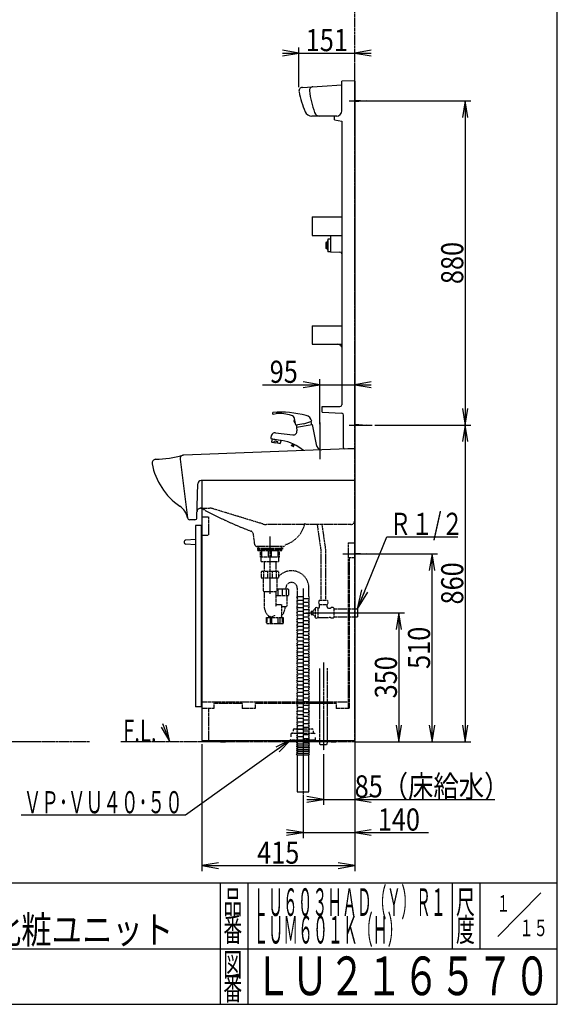
# Model space of a CAD drawing. Extents: x 0 to 3000, y 202 to 4328.
# Drawn here: x 1541 to 3000, y 202 to 2876 of the extents above; entities that cross this region are included whole.
import ezdxf
from ezdxf.enums import TextEntityAlignment as Align

# ---------------------------------------------------------------- set-up
doc = ezdxf.new("R2010")
doc.units = 0
doc.header["$MEASUREMENT"] = 0
for name, pattern in [('EXLTYPE2', [2, 1, -1]), ('EXLTYPE3', [10, 7, -1, 1, -1]), ('EXLTYPE4', [12, 7, -1, 1, -1, 1, -1])]:
    doc.linetypes.add(name, pattern=pattern)
doc.layers.get('0').update_dxf_attribs({"linetype": 'CONTINUOUS'})
for name, color, linetype in [('付属金具', 7, 'CONTINUOUS'), ('化粧台', 7, 'CONTINUOUS'), ('寸法', 7, 'CONTINUOUS'), ('枠・表', 7, 'CONTINUOUS'), ('鏡台', 7, 'CONTINUOUS')]:
    doc.layers.add(name, color=color, linetype=linetype)
doc.styles.add('EXCADDIM1', font='monotxt', dxfattribs={"width": 0.84, "bigfont": 'extfont'})
doc.styles.add('EXCADSTD', font='monotxt', dxfattribs={"bigfont": 'extfont'})
doc.styles.get("Standard").update_dxf_attribs({"font": 'monotxt', "bigfont": 'extfont'})
doc.dimstyles.get("Standard").update_dxf_attribs({"dimtxt": 0.18, "dimasz": 0.18, "dimexe": 0.18, "dimexo": 0.0625, "dimgap": 0.09, "dimtad": 0, "dimtih": 1, "dimtoh": 1, "dimdec": 4, "dimzin": 0, "dimtxsty": 'STANDARD', "dimcen": 0.09, "dimazin": 3, "dimtfac": 1, "dimtdec": 4, "dimtmove": 0, "dimatfit": 3, "dimtolj": 1, "dimtzin": 0})

# ---------------------------------------------------------------- blocks, each defined once
blk = doc.blocks.new('*D17')
at = {"layer": '鏡台', "color": 3, "linetype": 'CONTINUOUS'}
for p, q in [((2298.74118, 2785.5), (2253.74118, 2793)), ((2253.74118, 2785.5), (2495, 2785.5)), ((2253.74118, 2778), (2298.74118, 2785.5)), ((2298.74118, 2692.702357), (2298.74118, 2800.5)), ((2495, 2793), (2450, 2785.5)), ((2450, 2785.5), (2495, 2778))]:
    blk.add_line(p, q, dxfattribs=at)
at = {"layer": '鏡台', "color": 2, "linetype": 'CONTINUOUS', "style": 'EXCADSTD', "width": 0.84}
blk.add_text('151', height=60, dxfattribs=at).set_placement((2374.37059, 2790.75), align=Align.CENTER)
blk = doc.blocks.new('_EX_NORM')
at = {"color": 0, "linetype": 'CONTINUOUS'}
for q in [(-1, 0.166667), (-1, 0), (-1, -0.166667)]:
    blk.add_line((0, 0), q, dxfattribs=at)
blk = doc.blocks.new('*D18')
at = {"layer": '付属金具', "color": 3, "linetype": 'CONTINUOUS'}
for p, q in [((2750, 1775.5), (2742.5, 1730.5)), ((2750, 1775.5), (2750, 915.5)), ((2757.5, 1730.5), (2750, 1775.5)), ((2742.5, 960.5), (2750, 915.5)), ((2750, 915.5), (2757.5, 960.5)), ((2670.5, 915.5), (2765, 915.5))]:
    blk.add_line(p, q, dxfattribs=at)
at = {"layer": '付属金具', "color": 2, "linetype": 'CONTINUOUS', "style": 'EXCADSTD', "width": 0.84}
blk.add_text('860', height=60, rotation=90, dxfattribs=at).set_placement((2744.75, 1345.5), align=Align.CENTER)
blk = doc.blocks.new('*D19')
at = {"layer": '寸法', "color": 3, "linetype": 'CONTINUOUS'}
for p, q in [((2450, 908.5), (2450, 654)), ((2310, 765.5), (2310, 654)), ((2310, 669), (2265, 676.5)), ((2265, 669), (2650.250006, 669)), ((2265, 661.5), (2310, 669)), ((2495, 676.5), (2450, 669)), ((2450, 669), (2495, 661.5))]:
    blk.add_line(p, q, dxfattribs=at)
at = {"layer": '寸法', "color": 2, "linetype": 'CONTINUOUS', "style": 'EXCADSTD', "width": 0.84}
blk.add_text('140', height=60, dxfattribs=at).set_placement((2570, 674.25), align=Align.CENTER)
blk = doc.blocks.new('*D20')
at = {"layer": '寸法', "color": 3, "linetype": 'CONTINUOUS'}
for p, q in [((2365, 881.99997), (2365, 744)), ((2365, 759), (2320, 766.5)), ((2320, 759), (2830.250006, 759)), ((2320, 751.5), (2365, 759)), ((2495, 766.5), (2450, 759)), ((2450, 759), (2495, 751.5))]:
    blk.add_line(p, q, dxfattribs=at)
at = {"layer": '寸法', "color": 2, "linetype": 'CONTINUOUS', "style": 'EXCADSTD', "width": 0.84}
blk.add_text('85（床給水）', height=60, dxfattribs=at).set_placement((2660, 764.25), align=Align.CENTER)
blk = doc.blocks.new('*D21')
at = {"layer": '寸法', "color": 3, "linetype": 'CONTINUOUS'}
for p, q in [((2450, 916.9), (2450, 564)), ((2035, 908.5), (2035, 564)), ((2080, 586.5), (2035, 579)), ((2035, 579), (2450, 579)), ((2035, 579), (2080, 571.5)), ((2450, 579), (2405, 586.5)), ((2405, 571.5), (2450, 579))]:
    blk.add_line(p, q, dxfattribs=at)
at = {"layer": '寸法', "color": 2, "linetype": 'CONTINUOUS', "style": 'EXCADSTD', "width": 0.84}
blk.add_text('415', height=60, dxfattribs=at).set_placement((2242.5, 584.25), align=Align.CENTER)
blk = doc.blocks.new('*D22')
at = {"layer": '寸法', "color": 3, "linetype": 'CONTINUOUS'}
for p, q in [((2493, 1425.5), (2675, 1425.5)), ((2660, 1425.5), (2652.5, 1380.5)), ((2660, 915.5), (2660, 1425.5)), ((2667.5, 1380.5), (2660, 1425.5)), ((2652.5, 960.5), (2660, 915.5)), ((2660, 915.5), (2667.5, 960.5)), ((2460.5, 915.5), (2675, 915.5))]:
    blk.add_line(p, q, dxfattribs=at)
at = {"layer": '寸法', "color": 2, "linetype": 'CONTINUOUS', "style": 'EXCADSTD', "width": 0.84}
blk.add_text('510', height=60, rotation=90, dxfattribs=at).set_placement((2654.75, 1170.5), align=Align.CENTER)
blk = doc.blocks.new('*D30')
at = {"layer": '寸法', "color": 3, "linetype": 'CONTINUOUS'}
for p, q in [((2355, 1777.855808), (2355, 1899.855533)), ((2199.749994, 1884.855533), (2495, 1884.855533)), ((2355, 1884.855533), (2310, 1892.355533)), ((2310, 1877.355533), (2355, 1884.855533)), ((2495, 1892.355533), (2450, 1884.855533)), ((2450, 1884.855533), (2495, 1877.355533))]:
    blk.add_line(p, q, dxfattribs=at)
at = {"layer": '寸法', "color": 2, "linetype": 'CONTINUOUS', "style": 'EXCADSTD', "width": 0.84}
blk.add_text('95', height=60, dxfattribs=at).set_placement((2257.5, 1890.105533), align=Align.CENTER)
blk = doc.blocks.new('*D32')
at = {"layer": '寸法', "color": 3, "linetype": 'CONTINUOUS'}
for p, q in [((2457.5, 1265.5), (2585, 1265.5)), ((2570, 1265.5), (2562.5, 1220.5)), ((2570, 1265.5), (2570, 915.5)), ((2577.5, 1220.5), (2570, 1265.5)), ((2562.5, 960.5), (2570, 915.5)), ((2570, 915.5), (2577.5, 960.5)), ((2457.5, 915.5), (2585, 915.5))]:
    blk.add_line(p, q, dxfattribs=at)
at = {"layer": '寸法', "color": 2, "linetype": 'CONTINUOUS', "style": 'EXCADSTD', "width": 0.84}
blk.add_text('350', height=60, rotation=90, dxfattribs=at).set_placement((2564.75, 1090.5), align=Align.CENTER)
blk = doc.blocks.new('*D33')
at = {"layer": '寸法', "color": 3, "linetype": 'CONTINUOUS'}
for p, q in [((2490, 2655.5), (2765, 2655.5)), ((2750, 2655.5), (2742.5, 2610.5)), ((2750, 2655.5), (2750, 1775.5)), ((2757.5, 2610.5), (2750, 2655.5)), ((2742.5, 1820.5), (2750, 1775.5)), ((2750, 1775.5), (2757.5, 1820.5)), ((2505, 1775.5), (2765, 1775.5))]:
    blk.add_line(p, q, dxfattribs=at)
at = {"layer": '寸法', "color": 2, "linetype": 'CONTINUOUS', "style": 'EXCADSTD', "width": 0.84}
blk.add_text('880', height=60, rotation=90, dxfattribs=at).set_placement((2744.75, 2215.5), align=Align.CENTER)

msp = doc.modelspace()

# ---------------------------------------------------------------- linework, layer by layer
at = {"layer": '付属金具', "color": 6, "linetype": 'CONTINUOUS'}
for p, q in [((2355, 1782.355808), (2355, 1683)), ((2354.5, 1281.5), (2354.5, 1288.2)), ((2375.5, 1281.5), (2375.5, 1288.2)), ((2317, 1265.5), (2473, 1265.5)), ((2332, 1270.25), (2337.6, 1270.25)), ((2332, 1270.25), (2332, 1260.75)), ((2332, 1260.75), (2337.6, 1260.75)), ((2337.6, 1260.2), (2337.6, 1270.8)), ((2350.5, 1278), (2351, 1278)), ((2379, 1278), (2381.10588, 1278)), ((2391.572541, 1280.222432), (2386, 1280.222432)), ((2393, 1277.75), (2391.572541, 1280.222432)), ((2450, 1276), (2458, 1276)), ((2458, 1276), (2458, 1255)), ((2391.572541, 1250.777568), (2386, 1250.777568)), ((2393, 1253.25), (2391.572541, 1250.777568)), ((2450, 1255), (2458, 1255))]:
    msp.add_line(p, q, dxfattribs=at)
at = {"layer": '付属金具', "color": 6, "linetype": 'EXLTYPE2'}
for p, q in [((2348.15696, 1505.5), (2358.65, 1432.048719)), ((2360.985897, 1505.5), (2371.35, 1432.951281)), ((2358.65, 1300.2), (2358.65, 1432.048719)), ((2371.35, 1300.2), (2371.35, 1432.951281)), ((2354.030456, 1300.2), (2375.969544, 1300.2)), ((2354.030456, 1288.2), (2375.969544, 1288.2)), ((2337.6, 1270.8), (2342.34345, 1277.574349)), ((2337.6, 1260.2), (2342.34345, 1253.425651)), ((2342.34345, 1277.574349), (2342.34345, 1253.425651)), ((2350.5, 1252.75), (2350.5, 1278.25)), ((2393, 1277.75), (2393, 1253.25)), ((2393, 1276), (2450, 1276)), ((2350.5, 1253), (2381.10588, 1253)), ((2393, 1255), (2450, 1255))]:
    msp.add_line(p, q, dxfattribs=at)
at = {"layer": '付属金具', "color": 3, "linetype": 'CONTINUOUS'}
for p, q in [((1924.738537, 954.7448), (1948, 915.5)), ((1948, 915.5), (1938.723956, 960.167718))]:
    msp.add_line(p, q, dxfattribs=at)
at = {"layer": '付属金具', "color": 6, "linetype": 'EXLTYPE4'}
msp.add_line((2450, 915.5), (1814.5, 915.5), dxfattribs=at)
at = {"layer": '付属金具', "color": 3, "linetype": 'CONTINUOUS', "flags": 128}
msp.add_lwpolyline([(1948, 915.5), (1929, 964.5)], dxfattribs=at)
at = {"layer": '付属金具', "color": 6, "linetype": 'EXLTYPE2'}
for centre, start, end in [((2363.25, 1294.2), 146.944269, 213.055731), ((2366.75, 1294.2), 326.944269, 33.055731)]:
    msp.add_arc(centre, 11, start, end, dxfattribs=at)
at = {"layer": '付属金具', "color": 6, "linetype": 'CONTINUOUS'}
for centre, radius, start, end in [((2346.725083, 1274.25), 5.5, 46.658242, 142.812374), ((2351, 1281.5), 3.5, 270, 0), ((2379, 1281.5), 3.5, 180, 270), ((2381.10588, 1284.5), 6.5, 270, 318.84583), ((2346.725083, 1256.75), 5.5, 217.187626, 313.341758), ((2381.10588, 1246.5), 6.5, 41.15417, 90)]:
    msp.add_arc(centre, radius, start, end, dxfattribs=at)
at = {"layer": '化粧台', "color": 6, "linetype": 'EXLTYPE4'}
for p, q in [((2450, 915.5), (2450, 3034.5)), ((1730.5, 915.5), (385, 915.5))]:
    msp.add_line(p, q, dxfattribs=at)
at = {"layer": '化粧台', "color": 6, "linetype": 'CONTINUOUS'}
for p, q in [((2228.189251, 1805.157092), (2227.477066, 1809.196094)), ((2228.811064, 1804.760953), (2237.010542, 1806.957997)), ((2289.852031, 1775.061853), (2286.726363, 1792.788392)), ((2286.059109, 1785.055038), (2285.624989, 1787.517057)), ((2286.059109, 1785.055038), (2286.49323, 1782.593018)), ((2312.010205, 1778.968937), (2289.852031, 1775.061853)), ((2291.826633, 1769.622097), (2334.173366, 1777.088968)), ((2291.826633, 1769.622097), (2293.169416, 1760.0677)), ((2312.010205, 1778.968937), (2333.559361, 1785.970682)), ((2334.173366, 1777.088968), (2345.767551, 1722.542618)), ((2223.342593, 1738.611654), (2252.501013, 1733.470238)), ((2226.274167, 1738.094738), (2226.187343, 1737.602335)), ((2234.987242, 1754.528847), (2282.048042, 1748.750508)), ((2225.694939, 1737.689159), (2224.305754, 1729.810697)), ((2224.305754, 1729.810697), (2224.711334, 1729.231469)), ((2224.305754, 1729.810697), (2231.400475, 1728.559706)), ((2224.711334, 1729.231469), (2236.036623, 1727.234515)), ((2225.694939, 1737.689159), (2237.512632, 1735.60538)), ((2231.313651, 1728.067302), (2231.921419, 1731.514129)), ((2241.367363, 1729.848554), (2231.921419, 1731.514129)), ((2247.361912, 1725.237561), (2236.036623, 1727.234515)), ((2249.330325, 1733.521602), (2237.512632, 1735.60538)), ((2240.759595, 1726.401727), (2241.367363, 1729.848554)), ((2240.846419, 1726.894131), (2247.94114, 1725.64314)), ((2247.94114, 1725.64314), (2247.361912, 1725.237561)), ((2249.330325, 1733.521602), (2247.94114, 1725.64314)), ((2248.924746, 1734.10083), (2248.837921, 1733.608426)), ((2280.888589, 1724.892766), (2278.579459, 1719.94082)), ((2278.821304, 1719.276357), (2278.579459, 1719.94082)), ((2278.579459, 1719.94082), (2284.017306, 1717.405111)), ((2283.352843, 1717.163266), (2278.821304, 1719.276357)), ((2283.352843, 1717.163266), (2284.017306, 1717.405111)), ((2284.017306, 1717.405111), (2286.326426, 1722.357035)), ((2417.5, 1425.5), (2497.5, 1425.5)), ((2450, 1427.5), (2482.5, 1425.5)), ((2482.5, 1425.5), (2450, 1423.5)), ((2294.15, 1309.707107), (2310, 1309.707107)), ((2296, 1299.707107), (2310, 1299.707107)), ((2296, 1289.707107), (2310, 1289.707107)), ((2310, 1304.707107), (2324, 1304.707107)), ((2310, 1294.707107), (2324, 1294.707107)), ((2310, 1284.707107), (2324, 1284.707107)), ((2296, 1279.707107), (2310, 1279.707107)), ((2296, 1269.707107), (2310, 1269.707107)), ((2296, 1259.707107), (2310, 1259.707107)), ((2310, 1274.707107), (2324, 1274.707107)), ((2310, 1264.707107), (2324, 1264.707107)), ((2296, 1249.707107), (2310, 1249.707107)), ((2296, 1239.707107), (2310, 1239.707107)), ((2310, 1254.707107), (2324, 1254.707107)), ((2310, 1244.707107), (2324, 1244.707107)), ((2310, 1234.707107), (2324, 1234.707107)), ((2296, 1229.707107), (2310, 1229.707107)), ((2296, 1219.707107), (2310, 1219.707107)), ((2296, 1209.707107), (2310, 1209.707107)), ((2310, 1224.707107), (2324, 1224.707107)), ((2310, 1214.707107), (2324, 1214.707107)), ((2310, 1204.707107), (2324, 1204.707107)), ((2296, 1199.707107), (2310, 1199.707107)), ((2296, 1189.707107), (2310, 1189.707107)), ((2296, 1179.707107), (2310, 1179.707107)), ((2310, 1194.707107), (2324, 1194.707107)), ((2310, 1184.707107), (2324, 1184.707107)), ((2296, 1169.707107), (2310, 1169.707107)), ((2296, 1159.707107), (2310, 1159.707107)), ((2296, 1149.707107), (2310, 1149.707107)), ((2310, 1174.707107), (2324, 1174.707107)), ((2310, 1164.707107), (2324, 1164.707107)), ((2310, 1154.707107), (2324, 1154.707107)), ((2296, 1139.707107), (2310, 1139.707107)), ((2296, 1129.707107), (2310, 1129.707107)), ((2310, 1144.707107), (2324, 1144.707107)), ((2310, 1134.707107), (2324, 1134.707107)), ((2310, 1124.707107), (2324, 1124.707107)), ((2296, 1119.707107), (2310, 1119.707107)), ((2296, 1109.707107), (2310, 1109.707107)), ((2296, 1099.707107), (2310, 1099.707107)), ((2310, 1114.707107), (2324, 1114.707107)), ((2310, 1104.707107), (2324, 1104.707107)), ((2296, 1089.707107), (2310, 1089.707107)), ((2296, 1079.707107), (2310, 1079.707107)), ((2296, 1069.707107), (2310, 1069.707107)), ((2310, 1094.707107), (2324, 1094.707107)), ((2310, 1084.707107), (2324, 1084.707107)), ((2310, 1074.707107), (2324, 1074.707107)), ((2296, 1059.707107), (2310, 1059.707107)), ((2296, 1049.707107), (2310, 1049.707107)), ((2310, 1064.707107), (2324, 1064.707107)), ((2310, 1054.707107), (2324, 1054.707107)), ((2310, 1044.707107), (2324, 1044.707107)), ((2296, 1039.707107), (2310, 1039.707107)), ((2296, 1029.707107), (2310, 1029.707107)), ((2296, 1019.707107), (2310, 1019.707107)), ((2310, 1034.707107), (2324, 1034.707107)), ((2310, 1024.707107), (2324, 1024.707107)), ((2296, 1009.707107), (2310, 1009.707107)), ((2296, 999.707107), (2310, 999.707107)), ((2296, 989.707107), (2310, 989.707107)), ((2310, 1014.707107), (2324, 1014.707107)), ((2310, 1004.707107), (2324, 1004.707107)), ((2310, 994.707107), (2324, 994.707107)), ((2296, 979.707107), (2310, 979.707107)), ((2296, 969.707107), (2310, 969.707107)), ((2310, 984.707107), (2324, 984.707107)), ((2310, 974.707107), (2324, 974.707107)), ((2310, 964.707107), (2324, 964.707107)), ((2277, 936), (2277, 928.4)), ((2283, 948), (2283, 944.4)), ((2296, 959.707107), (2310, 959.707107)), ((2296, 949.707107), (2310, 949.707107)), ((2296, 939.707107), (2310, 939.707107)), ((2310, 954.707107), (2324, 954.707107)), ((2310, 944.707107), (2324, 944.707107)), ((2337, 944.8), (2337, 941)), ((2296, 929.707107), (2310, 929.707107)), ((2296, 919.707107), (2310, 919.707107)), ((2296, 909.707107), (2324, 909.707107)), ((2310, 934.707107), (2324, 934.707107)), ((2310, 924.707107), (2324, 924.707107)), ((2310, 914.707107), (2324, 914.707107)), ((2343, 927), (2343, 920.5)), ((2296, 904.707107), (2324, 904.707107)), ((2296, 899.707107), (2324, 899.707107)), ((2296, 894.707107), (2324, 894.707107)), ((2296, 889.707107), (2324, 889.707107)), ((2296, 884.707107), (2324, 884.707107)), ((2294.15, 879.707107), (2294.15, 779.707107)), ((2294.15, 879.707107), (2325.85, 879.707107)), ((2325.85, 779.707107), (2325.85, 879.707107)), ((2294.15, 779.707107), (2325.85, 779.707107))]:
    msp.add_line(p, q, dxfattribs=at)
at = {"layer": '化粧台', "color": 2, "linetype": 'CONTINUOUS'}
for p, q in [((2431.847252, 1710.5), (1985.855199, 1693.620846)), ((2450, 1710.5), (2450, 1515.5)), ((1976.311257, 1682.382511), (1996.242424, 1523.601661)), ((2021.997612, 1524.1797), (2024.589613, 1616.028318)), ((2450, 1624.5), (2033.578287, 1624.5)), ((2035, 1624.5), (2035, 919)), ((2450, 1627.5), (2450, 919)), ((2031.468083, 1549.724044), (2035, 1549.724044)), ((2016, 1518.348954), (2002.195705, 1518.348954)), ((2016, 1518.348954), (2002.195705, 1518.348954)), ((2033, 1502.5), (2018, 1502.5)), ((2018, 1502.5), (2018, 1010.5)), ((2033, 1502.5), (2033, 1010.5)), ((2018, 1465), (1992.073499, 1462.983438)), ((2018, 1450), (1992.073499, 1452.016562)), ((2033, 1010.5), (2018, 1010.5)), ((2035, 919), (2450, 919)), ((2086, 919), (2086, 915.5)), ((2086, 915.5), (2099, 915.5)), ((2099, 919), (2099, 915.5)), ((2386, 919), (2386, 915.5)), ((2386, 915.5), (2399, 915.5)), ((2399, 919), (2399, 915.5))]:
    msp.add_line(p, q, dxfattribs=at)
at = {"layer": '化粧台', "color": 6, "linetype": 'EXLTYPE2'}
for p, q in [((2035, 1549.724044), (2055.660113, 1549.724044)), ((2035.5, 1526.5), (2053, 1526.5)), ((2053, 1526.5), (2053, 1476.5)), ((2200.572411, 1506.809734), (2064.427589, 1548.41431)), ((2440, 1505.5), (2209.339887, 1505.5)), ((2035.5, 1476.5), (2053, 1476.5)), ((2178.93808, 1449.861031), (2175.13921, 1479.34384)), ((2256.503001, 1445.5), (2183.897084, 1445.5)), ((2186, 1441.207107), (2191.100967, 1445.5)), ((2248.899033, 1445.5), (2254, 1441.207107)), ((2432, 1455.5), (2432, 1005.5)), ((2432, 1455.5), (2450, 1455.5)), ((2186, 1441.207107), (2186, 1438.207107)), ((2186, 1441.207107), (2254, 1441.207107)), ((2186, 1438.707107), (2254, 1438.707107)), ((2186, 1438.207107), (2254, 1438.207107)), ((2187.5, 1435.100165), (2187.5, 1438.207107)), ((2187.5, 1435.100165), (2252.5, 1435.100165)), ((2194, 1416.600165), (2194, 1435.100165)), ((2198, 1418.100165), (2198, 1435.100165)), ((2216, 1418.100165), (2216, 1435.100165)), ((2224, 1418.100165), (2224, 1435.100165)), ((2242, 1418.100165), (2242, 1435.100165)), ((2246, 1416.600165), (2246, 1435.100165)), ((2252.5, 1435.100165), (2252.5, 1438.207107)), ((2254, 1441.207107), (2254, 1438.207107)), ((2246, 1416.600165), (2194, 1416.600165)), ((2196.1, 1404.707107), (2196.1, 1416.600165)), ((2196.1, 1404.707107), (2243.9, 1404.707107)), ((2204.15, 1404.707107), (2204.15, 1378.707107)), ((2235.85, 1404.707107), (2235.85, 1378.707107)), ((2243.9, 1404.707107), (2243.9, 1416.600165)), ((2435, 1415.5), (2435, 1005.5)), ((2435, 1415.5), (2450, 1415.5)), ((2196.6, 1376.707107), (2196.6, 1360.707107)), ((2198.6, 1378.707107), (2241.4, 1378.707107)), ((2202.870011, 1376.707107), (2202.870011, 1360.707107)), ((2213.729989, 1376.707107), (2213.729989, 1360.707107)), ((2226.270011, 1376.707107), (2226.270011, 1360.707107)), ((2237.129989, 1376.707107), (2237.129989, 1360.707107)), ((2243.4, 1376.707107), (2243.4, 1360.707107)), ((2196.6, 1360.707107), (2243.4, 1360.707107)), ((2201.5, 1360.707107), (2201.5, 1325.707107)), ((2238.5, 1360.707107), (2238.5, 1325.707107)), ((2201.5, 1325.707107), (2204.15, 1323.057107)), ((2204.15, 1323.057107), (2204.15, 1285.300361)), ((2204.15, 1323.057107), (2235.85, 1323.057107)), ((2238.5, 1325.707107), (2235.85, 1323.057107)), ((2235.85, 1323.057107), (2235.85, 1282.707107)), ((2235.85, 1312.707107), (2270.75625, 1312.707107)), ((2238.5, 1330.707107), (2268.75625, 1330.707107)), ((2241.086239, 1328.707107), (2241.086239, 1312.707107)), ((2253.626261, 1328.707107), (2253.626261, 1312.707107)), ((2263.20625, 1332.535232), (2263.20625, 1330.707107)), ((2264.486239, 1328.707107), (2264.486239, 1312.707107)), ((2265.85625, 1312.707107), (2265.85625, 1282.707107)), ((2270.75625, 1328.707107), (2270.75625, 1312.707107)), ((2294.15, 1332.535232), (2294.15, 1309.707107)), ((2325.85, 1309.707107), (2325.85, 1332.535232)), ((2235.85, 1287.707107), (2251.178125, 1287.707107)), ((2251.178125, 1287.707107), (2251.178125, 1253.207107)), ((2216.178125, 1257.732429), (2216.178125, 1253.207107)), ((2251.75625, 1282.707107), (2265.85625, 1282.707107)), ((2210.678125, 1253.207107), (2256.678125, 1253.207107)), ((2210.678125, 1238.207107), (2210.678125, 1253.207107)), ((2212.178125, 1236.707107), (2255.178125, 1236.707107)), ((2212.824466, 1236.707107), (2212.824466, 1253.207107)), ((2220.928125, 1253.207107), (2220.928125, 1238.207107)), ((2225.394586, 1238.207107), (2225.394586, 1253.207107)), ((2241.961664, 1238.207107), (2241.961664, 1253.207107)), ((2246.428125, 1253.207107), (2246.428125, 1238.207107)), ((2254.531784, 1236.707107), (2254.531784, 1253.207107)), ((2256.678125, 1238.207107), (2256.678125, 1253.207107)), ((2432, 1023), (2035, 1023)), ((2145, 1019), (2068, 1019)), ((2068, 1019), (2068, 1005.5)), ((2145, 1019), (2145, 1005.5)), ((2180, 1019), (2180, 1005.5)), ((2400, 1019), (2180, 1019)), ((2400, 1019), (2400, 1005.5)), ((2068, 1005.5), (2035, 1005.5)), ((2053, 1005.5), (2053, 919.5)), ((2180, 1005.5), (2145, 1005.5)), ((2435, 1005.5), (2400, 1005.5)), ((2279.5, 938.5), (2340.5, 938.5)), ((2285.5, 950.5), (2334.5, 950.5)), ((2277, 920.5), (2343, 920.5))]:
    msp.add_line(p, q, dxfattribs=at)
at = {"layer": '化粧台', "color": 6, "linetype": 'EXLTYPE3'}
for p, q in [((2220, 1472.5), (2220, 1317.1)), ((2310, 1331.707107), (2310, 765.5))]:
    msp.add_line(p, q, dxfattribs=at)
at = {"layer": '化粧台', "color": 6, "linetype": 'EXLTYPE2', "flags": 128}
for points in [[(2294.889949, 915.5), (2292.5, 917.207107), (2296, 919.707107), (2292.5, 922.207107), (2296, 924.707107), (2292.5, 927.207107), (2296, 929.707107), (2292.5, 932.207107), (2296, 934.707107), (2292.5, 937.207107), (2296, 939.707107), (2292.5, 942.207107), (2296, 944.707107), (2292.5, 947.207107), (2296, 949.707107), (2292.5, 952.207107), (2296, 954.707107), (2292.5, 957.207107), (2296, 959.707107), (2292.5, 962.207107), (2296, 964.707107), (2292.5, 967.207107), (2296, 969.707107), (2292.5, 972.207107), (2296, 974.707107), (2292.5, 977.207107), (2296, 979.707107), (2292.5, 982.207107), (2296, 984.707107), (2292.5, 987.207107), (2296, 989.707107), (2292.5, 992.207107), (2296, 994.707107), (2292.5, 997.207107), (2296, 999.707107), (2292.5, 1002.207107), (2296, 1004.707107), (2292.5, 1007.207107), (2296, 1009.707107), (2292.5, 1012.207107), (2296, 1014.707107), (2292.5, 1017.207107), (2296, 1019.707107), (2292.5, 1022.207107), (2296, 1024.707107), (2292.5, 1027.207107), (2296, 1029.707107), (2292.5, 1032.207107), (2296, 1034.707107), (2292.5, 1037.207107), (2296, 1039.707107), (2292.5, 1042.207107), (2296, 1044.707107), (2292.5, 1047.207107), (2296, 1049.707107), (2292.5, 1052.207107), (2296, 1054.707107), (2292.5, 1057.207107), (2296, 1059.707107), (2292.5, 1062.207107), (2296, 1064.707107), (2292.5, 1067.207107), (2296, 1069.707107), (2292.5, 1072.207107), (2296, 1074.707107), (2292.5, 1077.207107), (2296, 1079.707107), (2292.5, 1082.207107), (2296, 1084.707107), (2292.5, 1087.207107), (2296, 1089.707107), (2292.5, 1092.207107), (2296, 1094.707107), (2292.5, 1097.207107), (2296, 1099.707107), (2292.5, 1102.207107), (2296, 1104.707107), (2292.5, 1107.207107), (2296, 1109.707107), (2292.5, 1112.207107), (2296, 1114.707107), (2292.5, 1117.207107), (2296, 1119.707107), (2292.5, 1122.207107), (2296, 1124.707107), (2292.5, 1127.207107), (2296, 1129.707107), (2292.5, 1132.207107), (2296, 1134.707107), (2292.5, 1137.207107), (2296, 1139.707107), (2292.5, 1142.207107), (2296, 1144.707107), (2292.5, 1147.207107), (2296, 1149.707107), (2292.5, 1152.207107), (2296, 1154.707107), (2292.5, 1157.207107), (2296, 1159.707107), (2292.5, 1162.207107), (2296, 1164.707107), (2292.5, 1167.207107), (2296, 1169.707107), (2292.5, 1172.207107), (2296, 1174.707107), (2292.5, 1177.207107), (2296, 1179.707107), (2292.5, 1182.207107), (2296, 1184.707107), (2292.5, 1187.207107), (2296, 1189.707107), (2292.5, 1192.207107), (2296, 1194.707107), (2292.5, 1197.207107), (2296, 1199.707107), (2292.5, 1202.207107), (2296, 1204.707107), (2292.5, 1207.207107), (2296, 1209.707107), (2292.5, 1212.207107), (2296, 1214.707107), (2292.5, 1217.207107), (2296, 1219.707107), (2292.5, 1222.207107), (2296, 1224.707107), (2292.5, 1227.207107), (2296, 1229.707107), (2292.5, 1232.207107), (2296, 1234.707107), (2292.5, 1237.207107), (2296, 1239.707107), (2292.5, 1242.207107), (2296, 1244.707107), (2292.5, 1247.207107), (2296, 1249.707107), (2292.5, 1252.207107), (2296, 1254.707107), (2292.5, 1257.207107), (2296, 1259.707107), (2292.5, 1262.207107), (2296, 1264.707107), (2292.5, 1267.207107), (2296, 1269.707107), (2292.5, 1272.207107), (2296, 1274.707107), (2292.5, 1277.207107), (2296, 1279.707107), (2292.5, 1282.207107), (2296, 1284.707107), (2292.5, 1287.207107), (2296, 1289.707107), (2292.5, 1292.207107), (2296, 1294.707107), (2292.5, 1297.207107), (2296, 1299.707107), (2292.5, 1302.207107), (2296, 1304.707107), (2292.5, 1307.207107), (2294.15, 1309.707107)], [(2325.110051, 915.5), (2327.5, 917.207107), (2324, 919.707107), (2327.5, 922.207107), (2324, 924.707107), (2327.5, 927.207107), (2324, 929.707107), (2327.5, 932.207107), (2324, 934.707107), (2327.5, 937.207107), (2324, 939.707107), (2327.5, 942.207107), (2324, 944.707107), (2327.5, 947.207107), (2324, 949.707107), (2327.5, 952.207107), (2324, 954.707107), (2327.5, 957.207107), (2324, 959.707107), (2327.5, 962.207107), (2324, 964.707107), (2327.5, 967.207107), (2324, 969.707107), (2327.5, 972.207107), (2324, 974.707107), (2327.5, 977.207107), (2324, 979.707107), (2327.5, 982.207107), (2324, 984.707107), (2327.5, 987.207107), (2324, 989.707107), (2327.5, 992.207107), (2324, 994.707107), (2327.5, 997.207107), (2324, 999.707107), (2327.5, 1002.207107), (2324, 1004.707107), (2327.5, 1007.207107), (2324, 1009.707107), (2327.5, 1012.207107), (2324, 1014.707107), (2327.5, 1017.207107), (2324, 1019.707107), (2327.5, 1022.207107), (2324, 1024.707107), (2327.5, 1027.207107), (2324, 1029.707107), (2327.5, 1032.207107), (2324, 1034.707107), (2327.5, 1037.207107), (2324, 1039.707107), (2327.5, 1042.207107), (2324, 1044.707107), (2327.5, 1047.207107), (2324, 1049.707107), (2327.5, 1052.207107), (2324, 1054.707107), (2327.5, 1057.207107), (2324, 1059.707107), (2327.5, 1062.207107), (2324, 1064.707107), (2327.5, 1067.207107), (2324, 1069.707107), (2327.5, 1072.207107), (2324, 1074.707107), (2327.5, 1077.207107), (2324, 1079.707107), (2327.5, 1082.207107), (2324, 1084.707107), (2327.5, 1087.207107), (2324, 1089.707107), (2327.5, 1092.207107), (2324, 1094.707107), (2327.5, 1097.207107), (2324, 1099.707107), (2327.5, 1102.207107), (2324, 1104.707107), (2327.5, 1107.207107), (2324, 1109.707107), (2327.5, 1112.207107), (2324, 1114.707107), (2327.5, 1117.207107), (2324, 1119.707107), (2327.5, 1122.207107), (2324, 1124.707107), (2327.5, 1127.207107), (2324, 1129.707107), (2327.5, 1132.207107), (2324, 1134.707107), (2327.5, 1137.207107), (2324, 1139.707107), (2327.5, 1142.207107), (2324, 1144.707107), (2327.5, 1147.207107), (2324, 1149.707107), (2327.5, 1152.207107), (2324, 1154.707107), (2327.5, 1157.207107), (2324, 1159.707107), (2327.5, 1162.207107), (2324, 1164.707107), (2327.5, 1167.207107), (2324, 1169.707107), (2327.5, 1172.207107), (2324, 1174.707107), (2327.5, 1177.207107), (2324, 1179.707107), (2327.5, 1182.207107), (2324, 1184.707107), (2327.5, 1187.207107), (2324, 1189.707107), (2327.5, 1192.207107), (2324, 1194.707107), (2327.5, 1197.207107), (2324, 1199.707107), (2327.5, 1202.207107), (2324, 1204.707107), (2327.5, 1207.207107), (2324, 1209.707107), (2327.5, 1212.207107), (2324, 1214.707107), (2327.5, 1217.207107), (2324, 1219.707107), (2327.5, 1222.207107), (2324, 1224.707107), (2327.5, 1227.207107), (2324, 1229.707107), (2327.5, 1232.207107), (2324, 1234.707107), (2327.5, 1237.207107), (2324, 1239.707107), (2327.5, 1242.207107), (2324, 1244.707107), (2327.5, 1247.207107), (2324, 1249.707107), (2327.5, 1252.207107), (2324, 1254.707107), (2327.5, 1257.207107), (2324, 1259.707107), (2327.5, 1262.207107), (2324, 1264.707107), (2327.5, 1267.207107), (2324, 1269.707107), (2327.5, 1272.207107), (2324, 1274.707107), (2327.5, 1277.207107), (2324, 1279.707107), (2327.5, 1282.207107), (2324, 1284.707107), (2327.5, 1287.207107), (2324, 1289.707107), (2327.5, 1292.207107), (2324, 1294.707107), (2327.5, 1297.207107), (2324, 1299.707107), (2327.5, 1302.207107), (2324, 1304.707107), (2327.5, 1307.207107), (2325.85, 1309.707107)]]:
    msp.add_lwpolyline(points, dxfattribs=at)
at = {"layer": '化粧台', "color": 6, "linetype": 'CONTINUOUS', "flags": 128}
for points in [[(2294.15, 879.707107), (2292.5, 882.207107), (2296, 884.707107), (2292.5, 887.207107), (2296, 889.707107), (2292.5, 892.207107), (2296, 894.707107), (2292.5, 897.207107), (2296, 899.707107), (2292.5, 902.207107), (2296, 904.707107), (2292.5, 907.207107), (2296, 909.707107), (2292.5, 912.207107), (2296, 914.707107), (2294.889949, 915.5)], [(2325.85, 879.707107), (2327.5, 882.207107), (2324, 884.707107), (2327.5, 887.207107), (2324, 889.707107), (2327.5, 892.207107), (2324, 894.707107), (2327.5, 897.207107), (2324, 899.707107), (2327.5, 902.207107), (2324, 904.707107), (2327.5, 907.207107), (2324, 909.707107), (2327.5, 912.207107), (2324, 914.707107), (2325.110051, 915.5)]]:
    msp.add_lwpolyline(points, dxfattribs=at)
at = {"layer": '化粧台', "color": 6, "linetype": 'CONTINUOUS'}
msp.add_circle((2282.354928, 1720.938735), 1.5, dxfattribs=at)
for centre, radius, start, end in [((2227.96947, 1809.282918), 0.5, 94.175802, 190), ((2247.957736, 1535.511628), 275, 75.198631, 94.175802), ((2228.681655, 1805.243916), 0.5, 190, 285), ((2242.581219, 1693.094185), 114, 71.848229, 92.800907), ((2275.939305, 1790.634474), 11, 11.292088, 78.691952), ((2312.333429, 1780.186233), 22, 15.243958, 74.50271), ((2290.596229, 1786.981549), 5, 134.093513, 173.85174), ((2290.981513, 1784.796496), 5, 206.14826, 245.906487), ((2311.924865, 1773.660059), 20, 174.890164, 191.39413), ((2313.906141, 1774.009411), 20, 8.60587, 33.374872), ((2223.603065, 1740.088866), 1.5, 168.227683, 260), ((2271.08292, 1730.193746), 50, 158.885004, 168.227683), ((2233.768549, 1744.603386), 10, 83, 158.885004), ((2283.266735, 1758.675969), 10, 263, 8), ((2230.794991, 1610.369269), 125, 49.868467, 80.000001), ((2365.330503, 1726.700852), 20, 192, 251.434957), ((2279.5, 936), 2.5, 90, 180), ((2280.5, 941), 2.5, 270, 0), ((2285.5, 948), 2.5, 90, 180), ((2334.5, 948), 2.5, 0, 90), ((2339.5, 941), 2.5, 180, 270), ((2340.5, 936), 2.5, 0, 90)]:
    msp.add_arc(centre, radius, start, end, dxfattribs=at)
at = {"layer": '化粧台', "color": 2, "linetype": 'CONTINUOUS'}
for centre, radius, start, end in [((1903.270961, 1982.320543), 300, 271.243793, 285.522736), ((1986.233392, 1683.628), 10, 92.167399, 188.218096), ((1986.233392, 1683.628), 10, 92.167399, 105.522736), ((1910, 1672.393584), 10, 91.243793, 190.650858), ((2077.071186, 1703.813624), 180, 190.650858, 235.608469), ((2033.578287, 1615.5), 9, 90, 178.383521), ((1947.156829, 1514.018313), 50, 10.630568, 55.608469), ((2016, 1524.348954), 6, 270, 0), ((2016, 1524.348954), 6, 270, 0), ((2031.468083, 1540.724044), 9, 66.893886, 178.383521), ((2002.195705, 1524.348954), 6, 186.731084, 270), ((1992.5, 1457.5), 5.5, 94.447508, 265.552492)]:
    msp.add_arc(centre, radius, start, end, dxfattribs=at)
at = {"layer": '化粧台', "color": 6, "linetype": 'EXLTYPE2'}
for centre, radius, start, end in [((2031.468083, 1540.724044), 9, 61.131666, 66.893886), ((2523.439716, 2433.094433), 1010, 241.131666, 249.439599), ((2055.660113, 1519.724044), 30, 73.537061, 90), ((2209.339887, 1535.5), 30, 253.537061, 270), ((2237.331491, 1526.64319), 80, 289.475664, 347.078912), ((2440, 1515.5), 10, 270, 0), ((2165.221203, 1478.065902), 10, 7.342126, 69.439599), ((2183.897084, 1450.5), 5, 187.342126, 270), ((2256.503001, 1450.5), 5, 270, 336.46319), ((2265.671038, 1446.506619), 5, 109.475664, 156.46319), ((2265.671038, 1446.506619), 5, 105.664033, 109.475664), ((2198.6, 1376.707107), 2, 90, 180), ((2241.4, 1376.707107), 2, 0, 90), ((2278.678125, 1332.535232), 47.171875, 0, 138.405648), ((2278.678125, 1332.535232), 15.471875, 0, 180), ((2268.75625, 1328.707107), 2, 0, 90), ((2244.15, 1285.300361), 40, 180, 216.143789), ((2223.961516, 1270.555019), 15, 216.143789, 310.373975), ((2221.595911, 1283.630936), 40, 317.693553, 358.676594), ((2212.178125, 1238.207107), 1.5, 180, 270), ((2222.428125, 1238.207107), 1.5, 180, 270), ((2223.894586, 1238.207107), 1.5, 270, 0), ((2243.461664, 1238.207107), 1.5, 180, 270), ((2244.928125, 1238.207107), 1.5, 270, 0), ((2255.178125, 1238.207107), 1.5, 270, 0)]:
    msp.add_arc(centre, radius, start, end, dxfattribs=at)
at = {"layer": '寸法', "color": 3, "linetype": 'CONTINUOUS'}
msp.add_line((2452.7, 915.5), (2585, 915.5), dxfattribs=at)
at = {"layer": '枠・表', "color": 7, "linetype": 'CONTINUOUS'}
for p, q in [((3000, 202.5), (3000, 4327.5)), ((270, 532.5), (3000, 532.5)), ((270, 202.5), (3000, 202.5))]:
    msp.add_line(p, q, dxfattribs=at)
at = {"layer": '枠・表', "color": 6, "linetype": 'CONTINUOUS'}
for p, q in [((2085, 532.5), (2085, 202.5)), ((2160, 532.5), (2160, 202.5)), ((2715, 532.5), (2715, 352.5)), ((2790, 532.5), (2790, 352.5)), ((2838.980713, 387.004395), (2954.990845, 505.049744)), ((3000, 352.5), (1125, 352.5))]:
    msp.add_line(p, q, dxfattribs=at)
at = {"layer": '鏡台', "color": 2, "linetype": 'CONTINUOUS'}
for p, q in [((2450, 2710.5), (2415, 2709.312682)), ((2415, 2628.578095), (2415, 2709.312682)), ((2450, 2710.5), (2450, 1710.5)), ((2308.043613, 2692.177985), (2415, 2699.65711)), ((2401.878458, 2614.118024), (2333.869412, 2614.118045)), ((2400, 2613.999939), (2395, 2613.999939)), ((2395, 2603.999939), (2395, 2613.999939)), ((2395, 2603.999939), (2415, 2600.999939)), ((2415, 2600.999939), (2415, 1830.5)), ((2335, 2340.5), (2335, 2290.5)), ((2335, 2340.5), (2415, 2340.5)), ((2335, 2290.5), (2415, 2290.5)), ((2384, 2280.5), (2377, 2280.5)), ((2377, 2280.5), (2377, 2245.500299)), ((2384, 2290.5), (2384, 2245.5)), ((2384, 2245.500299), (2377, 2245.500299)), ((2384, 2245.5), (2410.087262, 2245.044645)), ((2335, 2045), (2335, 1995)), ((2335, 2045), (2415, 2045)), ((2335, 1995), (2415, 1995)), ((2362, 1810.5), (2362, 1825.5)), ((2362, 1825.5), (2410, 1825.5)), ((2362, 1810.5), (2415.26168, 1807.708674)), ((2420, 1713.5), (2420, 1802.715526)), ((2450, 1710.5), (2431.847252, 1710.5))]:
    msp.add_line(p, q, dxfattribs=at)
at = {"layer": '鏡台', "color": 6, "linetype": 'CONTINUOUS'}
for p, q in [((2435, 2655.5), (2497.5, 2655.5)), ((2450, 2657.5), (2482.5, 2655.5)), ((2482.5, 2655.5), (2450, 2653.5)), ((2375, 2274.5), (2375, 2251.5)), ((2377, 2274.5), (2375, 2274.5)), ((2372, 2271.5), (2372, 2254.5)), ((2375, 2271.5), (2372, 2271.5)), ((2375, 2254.5), (2372, 2254.5)), ((2377, 2251.5), (2375, 2251.5)), ((2435, 1775.5), (2497.5, 1775.5)), ((2450, 1777.5), (2482.5, 1775.5)), ((2482.5, 1775.5), (2450, 1773.5)), ((2355.147858, 908.727081), (2355, 915.5)), ((2375, 915.49301), (2374.852295, 908.727081)), ((2356.374817, 907.499969), (2355.147858, 908.727081)), ((2373.625183, 907.499969), (2356.374817, 907.499969)), ((2374.852295, 908.727081), (2373.625183, 907.499969))]:
    msp.add_line(p, q, dxfattribs=at)
at = {"layer": '鏡台', "color": 6, "linetype": 'EXLTYPE3'}
msp.add_line((2365, 1130.5), (2365, 892.499969), dxfattribs=at)
at = {"layer": '鏡台', "color": 6, "linetype": 'EXLTYPE4'}
for p, q in [((2355, 915.5), (2355, 1115.5)), ((2375, 1115.5), (2375, 915.49301))]:
    msp.add_line(p, q, dxfattribs=at)
at = {"layer": '鏡台', "color": 2, "linetype": 'CONTINUOUS'}
for centre, radius, start, end in [((2308.74118, 2682.202357), 10, 94.000031, 191.025757), ((2563.941904, 2731.927355), 270, 191.025757, 203.031494), ((2333.86942, 2634.118023), 20, 203.031494, 270), ((2400, 2628.999939), 15, 270, 0), ((2410, 2240.045407), 5, 0, 88.999999), ((2401.85604, 1980.344209), 15, 28.805081, 82), ((2410, 1830.5), 5, 270, 0), ((2415, 1802.715526), 5, 0, 87.000001), ((2423, 1713.5), 3, 180, 270)]:
    msp.add_arc(centre, radius, start, end, dxfattribs=at)
at = {"layer": '鏡台', "color": 6, "linetype": 'CONTINUOUS'}
for centre, radius, start, end in [((2337.007777, 2684.178943), 10, 94.000061, 187.019409), ((2595.058895, 2715.952687), 270, 187.01947, 199.909058), ((2355.299159, 2629.118052), 15, 199.909058, 270)]:
    msp.add_arc(centre, radius, start, end, dxfattribs=at)

# ---------------------------------------------------------------- texts
at = {"layer": '付属金具', "color": 2, "linetype": 'CONTINUOUS', "style": 'EXCADSTD', "width": 0.4125}
msp.add_text('F.L.', height=60, dxfattribs=at).set_placement((1821.5, 915.5), (1912.2434, 915.5), align=Align.FIT)
at = {"layer": '寸法', "color": 2, "linetype": 'CONTINUOUS', "style": 'EXCADSTD'}
for s, width, p, p2 in [('Ｒ１/２', 0.73425, (2544.5, 1477.25), (2744.749999, 1477.25)), ('ＶＰ･ＶＵ４０･５０', 0.62784, (1551.500002, 721.25), (1983.5, 721.25))]:
    msp.add_text(s, height=60, dxfattribs=dict(at, width=width)).set_placement(p, p2, align=Align.FIT)
at = {"layer": '枠・表', "color": 2, "linetype": 'CONTINUOUS', "style": 'EXCADSTD'}
for s, height, width, p, p2 in [('品', 63.75, 0.84, (2093.625, 448.125), (2144.625, 448.125)), ('ＬＵ６０３ＨＡＤ（Ｙ）Ｒ１', 75, 0.449723, (2175, 442.5), (2696.999981, 442.5)), ('尺', 63.75, 0.84, (2725.125, 448.125), (2776.125, 448.125)), ('１', 45, 0.826, (2835.805664, 454.084167), (2871.205665, 454.084167)), ('ＬＵＭ６０１Ｋ（Ｈ）', 75, 0.4536, (2175, 367.5), (2579.999986, 367.5)), ('\u3000洗面化粧ユニット', 75, 0.924, (1215, 367.5), (1957.5, 367.5)), ('番', 63.75, 0.84, (2093.625, 373.125), (2144.625, 373.125)), ('度', 63.75, 0.84, (2725.125, 373.125), (2776.125, 373.125)), ('１５', 45, 0.791, (2896.918945, 387.52327), (2974.600797, 387.52327)), ('図', 63.75, 0.84, (2093.625, 278.625), (2144.625, 278.625)), ('番', 63.75, 0.84, (2093.625, 214.125), (2144.625, 214.125))]:
    msp.add_text(s, height=height, dxfattribs=dict(at, width=width)).set_placement(p, p2, align=Align.FIT)
at = {"layer": '枠・表', "color": 7, "linetype": 'CONTINUOUS', "style": 'EXCADSTD', "width": 0.804}
msp.add_text('ＬＵ２１６５７０', height=105, dxfattribs=at).set_placement((2178.000003, 227.25), (2981.999997, 227.25), align=Align.FIT)

# ---------------------------------------------------------------- dimensions: what is measured, and where the dimension line sits
at = {"layer": '付属金具', "color": 3, "linetype": 'CONTINUOUS'}
dim = msp.add_linear_dim(base=(2750, 915.5), p1=(2750, 1775.5), p2=(2660, 915.5), angle=90, dimstyle='STANDARD', override={"dimtxt": 60, "dimasz": 45, "dimexe": 15, "dimexo": 10.5, "dimgap": 5.25, "dimtad": 1, "dimjust": 0, "dimtih": 0, "dimtoh": 0, "dimdec": 2, "dimzin": 8, "dimtxsty": 'EXCADDIM1', "dimblk1": '_EX_NORM', "dimblk2": '_EX_NORM', "dimsah": 1, "dimse1": 1, "dimse2": 0, "dimclrd": 3, "dimclre": 3, "dimclrt": 2, "dimtmove": 2}, dxfattribs=at)
dim.commit()
dim.dimension.update_dxf_attribs({"geometry": '*D18', "text_midpoint": (2714.75, 1345.5), "dimtype": 160})
at = {"layer": '寸法', "color": 3, "linetype": 'CONTINUOUS'}
for base, p1, p2, override, picture, middle in [((2750, 1775.5), (2482.5, 2655.5), (2497.5, 1775.5), {"dimtxt": 60, "dimasz": 45, "dimexe": 15, "dimexo": 7.5, "dimgap": 5.25, "dimtad": 1, "dimjust": 0, "dimtih": 0, "dimtoh": 0, "dimdec": 2, "dimzin": 8, "dimtxsty": 'EXCADDIM1', "dimblk1": '_EX_NORM', "dimblk2": '_EX_NORM', "dimsah": 1, "dimse1": 0, "dimse2": 0, "dimclrd": 3, "dimclre": 3, "dimclrt": 2, "dimtmove": 2}, '*D33', (2714.75, 2215.5)), ((2660, 1425.5), (2450, 915.5), (2482.5, 1425.5), {"dimtxt": 60, "dimasz": 45, "dimexe": 15, "dimexo": 10.5, "dimgap": 5.25, "dimtad": 1, "dimjust": 0, "dimtih": 0, "dimtoh": 0, "dimdec": 0, "dimzin": 0, "dimtxsty": 'EXCADDIM1', "dimblk1": '_EX_NORM', "dimblk2": '_EX_NORM', "dimsah": 1, "dimse1": 0, "dimse2": 0, "dimclrd": 3, "dimclre": 3, "dimclrt": 2, "dimtmove": 2}, '*D22', (2624.75, 1170.5)), ((2570, 915.5), (2450, 1265.5), (2450, 915.5), {"dimtxt": 60, "dimasz": 45, "dimexe": 15, "dimexo": 7.5, "dimgap": 5.25, "dimtad": 1, "dimjust": 0, "dimtih": 0, "dimtoh": 0, "dimdec": 2, "dimzin": 8, "dimtxsty": 'EXCADDIM1', "dimblk1": '_EX_NORM', "dimblk2": '_EX_NORM', "dimsah": 1, "dimse1": 0, "dimse2": 0, "dimclrd": 3, "dimclre": 3, "dimclrt": 2, "dimtmove": 2}, '*D32', (2534.75, 1090.5))]:
    dim = msp.add_linear_dim(base=base, p1=p1, p2=p2, angle=90, dimstyle='STANDARD', override=override, dxfattribs=at)
    dim.commit()
    dim.dimension.update_dxf_attribs({"geometry": picture, "text_midpoint": middle, "dimtype": 160})
for base, p1, p2, override, picture, middle in [((2450, 1884.855533), (2355, 1767.355808), (2450, 1727.355533), {"dimtxt": 60, "dimasz": 45, "dimexe": 15, "dimexo": 10.5, "dimgap": 5.25, "dimtad": 1, "dimjust": 1, "dimtih": 0, "dimtoh": 0, "dimdec": 0, "dimzin": 0, "dimtxsty": 'EXCADDIM1', "dimblk1": '_EX_NORM', "dimblk2": '_EX_NORM', "dimsah": 1, "dimse1": 0, "dimse2": 1, "dimclrd": 3, "dimclre": 3, "dimclrt": 2, "dimtmove": 2}, '*D30', (2257.5, 1920.105533)), ((2450, 579), (2035, 919), (2450, 919), {"dimtxt": 60, "dimasz": 45, "dimexe": 15, "dimexo": 10.5, "dimgap": 5.25, "dimtad": 1, "dimjust": 0, "dimtih": 0, "dimtoh": 0, "dimdec": 0, "dimzin": 0, "dimtxsty": 'EXCADDIM1', "dimblk1": '_EX_NORM', "dimblk2": '_EX_NORM', "dimsah": 1, "dimse1": 0, "dimse2": 0, "dimclrd": 3, "dimclre": 3, "dimclrt": 2, "dimtmove": 2}, '*D21', (2242.5, 614.25)), ((2450, 669), (2310, 765.5), (2450, 919), {"dimtxt": 60, "dimasz": 45, "dimexe": 15, "dimexo": 0, "dimgap": 5.25, "dimtad": 1, "dimjust": 2, "dimtih": 0, "dimtoh": 0, "dimdec": 0, "dimzin": 0, "dimtxsty": 'EXCADDIM1', "dimblk1": '_EX_NORM', "dimblk2": '_EX_NORM', "dimsah": 1, "dimse1": 0, "dimse2": 0, "dimclrd": 3, "dimclre": 3, "dimclrt": 2, "dimtmove": 2}, '*D19', (2570, 704.25))]:
    dim = msp.add_linear_dim(base=base, p1=p1, p2=p2, dimstyle='STANDARD', override=override, dxfattribs=at)
    dim.commit()
    dim.dimension.update_dxf_attribs({"geometry": picture, "text_midpoint": middle, "dimtype": 160})
dim = msp.add_linear_dim(base=(2450, 759), p1=(2365, 892.499969), p2=(2450, 908.5), text='85（床給水）', dimstyle='STANDARD', override={"dimtxt": 60, "dimasz": 45, "dimexe": 15, "dimexo": 10.5, "dimgap": 5.25, "dimtad": 1, "dimjust": 2, "dimtih": 0, "dimtoh": 0, "dimdec": 0, "dimzin": 0, "dimtxsty": 'EXCADDIM1', "dimblk1": '_EX_NORM', "dimblk2": '_EX_NORM', "dimsah": 1, "dimse1": 0, "dimse2": 1, "dimclrd": 3, "dimclre": 3, "dimclrt": 2, "dimtmove": 2}, dxfattribs=at)
dim.commit()
dim.dimension.update_dxf_attribs({"geometry": '*D20', "text_midpoint": (2660, 794.25), "dimtype": 160})
at = {"layer": '鏡台', "color": 3, "linetype": 'CONTINUOUS'}
dim = msp.add_linear_dim(base=(2450, 2785.5), p1=(2298.74118, 2682.202357), p2=(2450, 2710.5), dimstyle='STANDARD', override={"dimtxt": 60, "dimasz": 45, "dimexe": 15, "dimexo": 10.5, "dimgap": 5.25, "dimtad": 1, "dimjust": 0, "dimtih": 0, "dimtoh": 0, "dimdec": 0, "dimzin": 0, "dimtxsty": 'EXCADDIM1', "dimblk1": '_EX_NORM', "dimblk2": '_EX_NORM', "dimsah": 1, "dimse1": 0, "dimse2": 1, "dimclrd": 3, "dimclre": 3, "dimclrt": 2, "dimtmove": 2}, dxfattribs=at)
dim.commit()
dim.dimension.update_dxf_attribs({"geometry": '*D17', "text_midpoint": (2374.37059, 2820.75), "dimtype": 160})

# ---------------------------------------------------------------- leaders
at = {"layer": '寸法', "color": 3, "linetype": 'CONTINUOUS'}
for points, override in [([(2458, 1276), (2537, 1472), (2730, 1472)], {"dimasz": 52.5, "dimldrblk": '_EX_NORM'}), ([(2277, 920.5), (1991, 716), (1545, 716)], {"dimasz": 45, "dimldrblk": '_EX_NORM'})]:
    msp.add_leader(points, dimstyle='STANDARD', override=override, dxfattribs=at)

doc.saveas('drawing.dxf')
